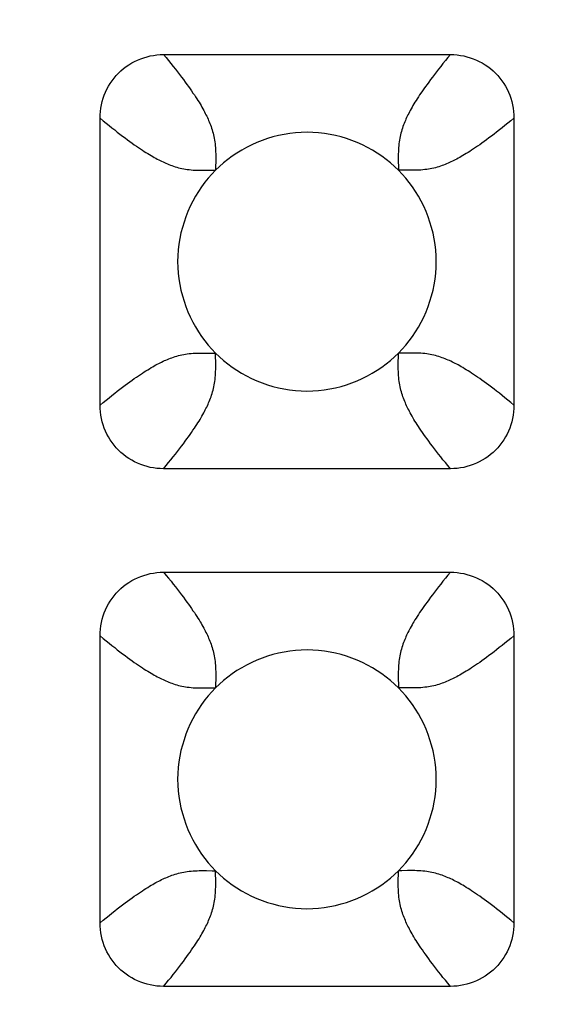
# Model space of a CAD drawing. Units: millimetres. Extents: x -200 to 61, y -23 to 35.
# Drawn here: x -3 to -2, y 19 to 21 of the extents above; entities that cross this region are included whole.
import ezdxf

# ---------------------------------------------------------------- set-up
doc = ezdxf.new("R2010")
doc.units = ezdxf.units.MM
doc.header["$LTSCALE"] = 30.734
doc.layers.get('0').update_dxf_attribs({"linetype": 'CONTINUOUS'})
doc.layers.add('RACCORDO', color=7, linetype='CONTINUOUS')
doc.styles.get("Standard").update_dxf_attribs({"font": 'txt', "width": 0.8})
doc.dimstyles.new('DIMSTYLE_1', dxfattribs={"dimtxt": 3, "dimasz": 3, "dimexe": 1.5, "dimexo": 0.5, "dimgap": 0.75, "dimtad": 1, "dimlfac": 5, "dimtxsty": 'STANDARD', "dimblk": '_FILLED', "dimblk1": '_FILLED', "dimblk2": '_FILLED', "dimcen": 0.09, "dimazin": 2, "dimtfac": 1, "dimtofl": 0, "dimtmove": 0, "dimatfit": 3, "dimldrblk": '_FILLED', "dimfxl": 1, "dimtolj": 1, "dimarcsym": 0})

# ---------------------------------------------------------------- blocks, each defined once
blk = doc.blocks.new('_FILLED')
at = {"color": 0, "linetype": 'BYBLOCK'}
blk.add_solid([(0, 0), (-1, 0.31667), (-1, -0.31667)], dxfattribs=at)
blk = doc.blocks.new('*D4')
at = {"color": 7, "linetype": 'CONTINUOUS'}
for p, q in [((-51.1998, 18.5), (-51.1998, 26.481)), ((51.1998, 18.5), (51.1998, 26.481)), ((-51.1998, 24.981), (0, 24.981)), ((51.1998, 24.981), (0, 24.981))]:
    blk.add_line(p, q, dxfattribs=at)
at = {"color": 7, "linetype": 'CONTINUOUS', "xscale": 3, "yscale": 3, "zscale": 3, "rotation": 180}
blk.add_blockref('_FILLED', (-51.1998, 24.981), dxfattribs=at)
at = {"color": 7, "linetype": 'CONTINUOUS', "xscale": 3, "yscale": 3, "zscale": 3}
blk.add_blockref('_FILLED', (51.1998, 24.981), dxfattribs=at)
at = {"color": 7, "linetype": 'CONTINUOUS', "insert": (0, 28.731), "char_height": 3, "width": 9.321429, "attachment_point": 2, "line_spacing_factor": 0.9}
blk.add_mtext('512', dxfattribs=at)

msp = doc.modelspace()

# ---------------------------------------------------------------- linework, layer by layer
at = {"layer": 'RACCORDO', "color": 7, "linetype": 'CONTINUOUS'}
for p, q in [((-3.0217, 20.72), (-2.5783, 20.72)), ((-3.12, 20.1783), (-3.12, 20.6217)), ((-2.48, 20.6217), (-2.48, 20.1783)), ((-2.5783, 20.08), (-3.0217, 20.08)), ((-3.0217, 19.92), (-2.5783, 19.92)), ((-3.12, 19.3783), (-3.12, 19.8217)), ((-2.48, 19.8217), (-2.48, 19.3783)), ((-2.5783, 19.28), (-3.0217, 19.28))]:
    msp.add_line(p, q, dxfattribs=at)
at = {"layer": 'RACCORDO', "color": 250, "linetype": 'CONTINUOUS'}
for p, q in [((-2.9414, 20.5465), (-2.9414, 20.5414)), ((-2.6535, 20.5414), (-2.6586, 20.5414)), ((-2.9465, 20.2586), (-2.9414, 20.2586)), ((-2.6586, 20.2535), (-2.6586, 20.2586)), ((-2.9414, 19.7465), (-2.9414, 19.7414)), ((-2.6535, 19.7414), (-2.6586, 19.7414)), ((-2.9465, 19.4586), (-2.9414, 19.4586)), ((-2.6586, 19.4535), (-2.6586, 19.4586))]:
    msp.add_line(p, q, dxfattribs=at)
at = {"layer": 'RACCORDO', "color": 7, "linetype": 'CONTINUOUS'}
for points in [[(-3.12, 20.6217), (-3.1199, 20.6269), (-3.1195, 20.6321), (-3.1188, 20.6372), (-3.1179, 20.6423), (-3.1167, 20.6474), (-3.1152, 20.6524), (-3.1135, 20.6572), (-3.1116, 20.6619), (-3.1094, 20.6665), (-3.107, 20.671), (-3.1043, 20.6754), (-3.1014, 20.6796), (-3.0983, 20.6837), (-3.0949, 20.6877), (-3.0914, 20.6914), (-3.0877, 20.6949), (-3.0837, 20.6983), (-3.0796, 20.7014), (-3.0754, 20.7043), (-3.071, 20.707), (-3.0665, 20.7094), (-3.0619, 20.7116), (-3.0572, 20.7135), (-3.0524, 20.7152), (-3.0474, 20.7167), (-3.0424, 20.7179), (-3.0372, 20.7188), (-3.0321, 20.7195), (-3.0269, 20.7199), (-3.0217, 20.72)], [(-2.5783, 20.72), (-2.5731, 20.7199), (-2.5679, 20.7195), (-2.5628, 20.7188), (-2.5577, 20.7179), (-2.5526, 20.7167), (-2.5476, 20.7152), (-2.5428, 20.7135), (-2.5381, 20.7116), (-2.5335, 20.7094), (-2.529, 20.707), (-2.5246, 20.7043), (-2.5204, 20.7014), (-2.5163, 20.6983), (-2.5123, 20.6949), (-2.5086, 20.6914), (-2.5051, 20.6877), (-2.5017, 20.6837), (-2.4986, 20.6796), (-2.4957, 20.6754), (-2.493, 20.671), (-2.4906, 20.6665), (-2.4884, 20.6619), (-2.4865, 20.6572), (-2.4848, 20.6524), (-2.4833, 20.6474), (-2.4821, 20.6424), (-2.4812, 20.6372), (-2.4805, 20.6321), (-2.4801, 20.6269), (-2.48, 20.6217)], [(-2.6586, 20.5414), (-2.6646, 20.5472), (-2.6709, 20.5527), (-2.6774, 20.558), (-2.6843, 20.563), (-2.6915, 20.5678), (-2.6989, 20.5724), (-2.7065, 20.5766), (-2.7143, 20.5805), (-2.7223, 20.5841), (-2.7305, 20.5873), (-2.7388, 20.5902), (-2.7472, 20.5927), (-2.7557, 20.5949), (-2.7644, 20.5967), (-2.7731, 20.5981), (-2.782, 20.5991), (-2.7909, 20.5998), (-2.7999, 20.6), (-2.8089, 20.5998), (-2.8179, 20.5992), (-2.8267, 20.5981), (-2.8355, 20.5967), (-2.8442, 20.5949), (-2.8527, 20.5927), (-2.8611, 20.5902), (-2.8694, 20.5873), (-2.8776, 20.5841), (-2.8855, 20.5805), (-2.8934, 20.5766), (-2.901, 20.5724), (-2.9084, 20.5679), (-2.9156, 20.5631), (-2.9225, 20.558), (-2.9291, 20.5527), (-2.9354, 20.5472), (-2.9414, 20.5414)], [(-2.9414, 20.5414), (-2.9472, 20.5354), (-2.9527, 20.5291), (-2.958, 20.5226), (-2.963, 20.5157), (-2.9678, 20.5085), (-2.9724, 20.5011), (-2.9766, 20.4935), (-2.9805, 20.4857), (-2.9841, 20.4777), (-2.9873, 20.4695), (-2.9902, 20.4612), (-2.9927, 20.4528), (-2.9949, 20.4443), (-2.9967, 20.4356), (-2.9981, 20.4269), (-2.9991, 20.418), (-2.9998, 20.4091), (-3, 20.4001), (-2.9998, 20.3911), (-2.9992, 20.3821), (-2.9981, 20.3733), (-2.9967, 20.3645), (-2.9949, 20.3558), (-2.9927, 20.3473), (-2.9902, 20.3389), (-2.9873, 20.3306), (-2.9841, 20.3224), (-2.9805, 20.3145), (-2.9766, 20.3066), (-2.9724, 20.299), (-2.9679, 20.2916), (-2.9631, 20.2844), (-2.958, 20.2775), (-2.9527, 20.2709), (-2.9472, 20.2646), (-2.9414, 20.2586)], [(-2.6586, 20.2586), (-2.6528, 20.2646), (-2.6473, 20.2709), (-2.642, 20.2774), (-2.637, 20.2843), (-2.6322, 20.2915), (-2.6276, 20.2989), (-2.6234, 20.3065), (-2.6195, 20.3143), (-2.6159, 20.3223), (-2.6127, 20.3305), (-2.6098, 20.3388), (-2.6073, 20.3472), (-2.6051, 20.3557), (-2.6033, 20.3644), (-2.6019, 20.3731), (-2.6009, 20.382), (-2.6002, 20.3909), (-2.6, 20.3999), (-2.6002, 20.4089), (-2.6008, 20.4179), (-2.6019, 20.4267), (-2.6033, 20.4355), (-2.6051, 20.4442), (-2.6073, 20.4527), (-2.6098, 20.4611), (-2.6127, 20.4694), (-2.6159, 20.4776), (-2.6195, 20.4855), (-2.6234, 20.4934), (-2.6276, 20.501), (-2.6321, 20.5084), (-2.6369, 20.5156), (-2.642, 20.5225), (-2.6473, 20.5291), (-2.6528, 20.5354), (-2.6586, 20.5414)], [(-2.9414, 20.2586), (-2.9354, 20.2528), (-2.9291, 20.2473), (-2.9226, 20.242), (-2.9157, 20.237), (-2.9085, 20.2322), (-2.9011, 20.2276), (-2.8935, 20.2234), (-2.8857, 20.2195), (-2.8777, 20.2159), (-2.8695, 20.2127), (-2.8612, 20.2098), (-2.8528, 20.2073), (-2.8443, 20.2051), (-2.8356, 20.2033), (-2.8269, 20.2019), (-2.818, 20.2009), (-2.8091, 20.2002), (-2.8001, 20.2), (-2.7911, 20.2002), (-2.7821, 20.2008), (-2.7733, 20.2019), (-2.7645, 20.2033), (-2.7558, 20.2051), (-2.7473, 20.2073), (-2.7389, 20.2098), (-2.7306, 20.2127), (-2.7224, 20.2159), (-2.7145, 20.2195), (-2.7066, 20.2234), (-2.699, 20.2276), (-2.6916, 20.2321), (-2.6844, 20.2369), (-2.6775, 20.242), (-2.6709, 20.2473), (-2.6646, 20.2528), (-2.6586, 20.2586)], [(-3.0217, 20.08), (-3.0269, 20.0801), (-3.0321, 20.0805), (-3.0372, 20.0812), (-3.0423, 20.0821), (-3.0474, 20.0833), (-3.0524, 20.0848), (-3.0572, 20.0865), (-3.0619, 20.0884), (-3.0665, 20.0906), (-3.071, 20.093), (-3.0754, 20.0957), (-3.0796, 20.0986), (-3.0837, 20.1017), (-3.0877, 20.1051), (-3.0914, 20.1086), (-3.0949, 20.1123), (-3.0983, 20.1163), (-3.1014, 20.1204), (-3.1043, 20.1246), (-3.107, 20.129), (-3.1094, 20.1335), (-3.1116, 20.1381), (-3.1135, 20.1428), (-3.1152, 20.1476), (-3.1167, 20.1526), (-3.1179, 20.1576), (-3.1188, 20.1628), (-3.1195, 20.1679), (-3.1199, 20.1731), (-3.12, 20.1783)], [(-2.48, 20.1783), (-2.4801, 20.1731), (-2.4805, 20.1679), (-2.4812, 20.1628), (-2.4821, 20.1577), (-2.4833, 20.1526), (-2.4848, 20.1476), (-2.4865, 20.1428), (-2.4884, 20.1381), (-2.4906, 20.1335), (-2.493, 20.129), (-2.4957, 20.1246), (-2.4986, 20.1204), (-2.5017, 20.1163), (-2.5051, 20.1123), (-2.5086, 20.1086), (-2.5123, 20.1051), (-2.5163, 20.1017), (-2.5204, 20.0986), (-2.5246, 20.0957), (-2.529, 20.093), (-2.5335, 20.0906), (-2.5381, 20.0884), (-2.5428, 20.0865), (-2.5476, 20.0848), (-2.5526, 20.0833), (-2.5576, 20.0821), (-2.5628, 20.0812), (-2.5679, 20.0805), (-2.5731, 20.0801), (-2.5783, 20.08)], [(-3.12, 19.8217), (-3.1199, 19.8269), (-3.1195, 19.8321), (-3.1188, 19.8372), (-3.1179, 19.8423), (-3.1167, 19.8474), (-3.1152, 19.8524), (-3.1135, 19.8572), (-3.1116, 19.8619), (-3.1094, 19.8665), (-3.107, 19.871), (-3.1043, 19.8754), (-3.1014, 19.8796), (-3.0983, 19.8837), (-3.0949, 19.8877), (-3.0914, 19.8914), (-3.0877, 19.8949), (-3.0837, 19.8983), (-3.0796, 19.9014), (-3.0754, 19.9043), (-3.071, 19.907), (-3.0665, 19.9094), (-3.0619, 19.9116), (-3.0572, 19.9135), (-3.0524, 19.9152), (-3.0474, 19.9167), (-3.0424, 19.9179), (-3.0372, 19.9188), (-3.0321, 19.9195), (-3.0269, 19.9199), (-3.0217, 19.92)], [(-2.5783, 19.92), (-2.5731, 19.9199), (-2.5679, 19.9195), (-2.5628, 19.9188), (-2.5577, 19.9179), (-2.5526, 19.9167), (-2.5476, 19.9152), (-2.5428, 19.9135), (-2.5381, 19.9116), (-2.5335, 19.9094), (-2.529, 19.907), (-2.5246, 19.9043), (-2.5204, 19.9014), (-2.5163, 19.8983), (-2.5123, 19.8949), (-2.5086, 19.8914), (-2.5051, 19.8877), (-2.5017, 19.8837), (-2.4986, 19.8796), (-2.4957, 19.8754), (-2.493, 19.871), (-2.4906, 19.8665), (-2.4884, 19.8619), (-2.4865, 19.8572), (-2.4848, 19.8524), (-2.4833, 19.8474), (-2.4821, 19.8424), (-2.4812, 19.8372), (-2.4805, 19.8321), (-2.4801, 19.8269), (-2.48, 19.8217)], [(-2.6586, 19.7414), (-2.6646, 19.7472), (-2.6709, 19.7527), (-2.6774, 19.758), (-2.6843, 19.763), (-2.6915, 19.7678), (-2.6989, 19.7724), (-2.7065, 19.7766), (-2.7143, 19.7805), (-2.7223, 19.7841), (-2.7305, 19.7873), (-2.7388, 19.7902), (-2.7472, 19.7927), (-2.7557, 19.7949), (-2.7644, 19.7967), (-2.7731, 19.7981), (-2.782, 19.7991), (-2.7909, 19.7998), (-2.7999, 19.8), (-2.8089, 19.7998), (-2.8179, 19.7992), (-2.8267, 19.7981), (-2.8355, 19.7967), (-2.8442, 19.7949), (-2.8527, 19.7927), (-2.8611, 19.7902), (-2.8694, 19.7873), (-2.8776, 19.7841), (-2.8855, 19.7805), (-2.8934, 19.7766), (-2.901, 19.7724), (-2.9084, 19.7679), (-2.9156, 19.7631), (-2.9225, 19.758), (-2.9291, 19.7527), (-2.9354, 19.7472), (-2.9414, 19.7414)], [(-2.9414, 19.7414), (-2.9472, 19.7354), (-2.9527, 19.7291), (-2.958, 19.7226), (-2.963, 19.7157), (-2.9678, 19.7085), (-2.9724, 19.7011), (-2.9766, 19.6935), (-2.9805, 19.6857), (-2.9841, 19.6777), (-2.9873, 19.6695), (-2.9902, 19.6612), (-2.9927, 19.6528), (-2.9949, 19.6443), (-2.9967, 19.6356), (-2.9981, 19.6269), (-2.9991, 19.618), (-2.9998, 19.6091), (-3, 19.6001), (-2.9998, 19.5911), (-2.9992, 19.5821), (-2.9981, 19.5733), (-2.9967, 19.5645), (-2.9949, 19.5558), (-2.9927, 19.5473), (-2.9902, 19.5389), (-2.9873, 19.5306), (-2.9841, 19.5224), (-2.9805, 19.5145), (-2.9766, 19.5066), (-2.9724, 19.499), (-2.9679, 19.4916), (-2.9631, 19.4844), (-2.958, 19.4775), (-2.9527, 19.4709), (-2.9472, 19.4646), (-2.9414, 19.4586)], [(-2.6586, 19.4586), (-2.6528, 19.4646), (-2.6473, 19.4709), (-2.642, 19.4774), (-2.637, 19.4843), (-2.6322, 19.4915), (-2.6276, 19.4989), (-2.6234, 19.5065), (-2.6195, 19.5143), (-2.6159, 19.5223), (-2.6127, 19.5305), (-2.6098, 19.5388), (-2.6073, 19.5472), (-2.6051, 19.5557), (-2.6033, 19.5644), (-2.6019, 19.5731), (-2.6009, 19.582), (-2.6002, 19.5909), (-2.6, 19.5999), (-2.6002, 19.6089), (-2.6008, 19.6179), (-2.6019, 19.6267), (-2.6033, 19.6355), (-2.6051, 19.6442), (-2.6073, 19.6527), (-2.6098, 19.6611), (-2.6127, 19.6694), (-2.6159, 19.6776), (-2.6195, 19.6855), (-2.6234, 19.6934), (-2.6276, 19.701), (-2.6321, 19.7084), (-2.6369, 19.7156), (-2.642, 19.7225), (-2.6473, 19.7291), (-2.6528, 19.7354), (-2.6586, 19.7414)], [(-2.9414, 19.4586), (-2.9354, 19.4528), (-2.9291, 19.4473), (-2.9226, 19.442), (-2.9157, 19.437), (-2.9085, 19.4322), (-2.9011, 19.4276), (-2.8935, 19.4234), (-2.8857, 19.4195), (-2.8777, 19.4159), (-2.8695, 19.4127), (-2.8612, 19.4098), (-2.8528, 19.4073), (-2.8443, 19.4051), (-2.8356, 19.4033), (-2.8269, 19.4019), (-2.818, 19.4009), (-2.8091, 19.4002), (-2.8001, 19.4), (-2.7911, 19.4002), (-2.7821, 19.4008), (-2.7733, 19.4019), (-2.7645, 19.4033), (-2.7558, 19.4051), (-2.7473, 19.4073), (-2.7389, 19.4098), (-2.7306, 19.4127), (-2.7224, 19.4159), (-2.7145, 19.4195), (-2.7066, 19.4234), (-2.699, 19.4276), (-2.6916, 19.4321), (-2.6844, 19.4369), (-2.6775, 19.442), (-2.6709, 19.4473), (-2.6646, 19.4528), (-2.6586, 19.4586)], [(-3.0217, 19.28), (-3.0269, 19.2801), (-3.0321, 19.2805), (-3.0372, 19.2812), (-3.0423, 19.2821), (-3.0474, 19.2833), (-3.0524, 19.2848), (-3.0572, 19.2865), (-3.0619, 19.2884), (-3.0665, 19.2906), (-3.071, 19.293), (-3.0754, 19.2957), (-3.0796, 19.2986), (-3.0837, 19.3017), (-3.0877, 19.3051), (-3.0914, 19.3086), (-3.0949, 19.3123), (-3.0983, 19.3163), (-3.1014, 19.3204), (-3.1043, 19.3246), (-3.107, 19.329), (-3.1094, 19.3335), (-3.1116, 19.3381), (-3.1135, 19.3428), (-3.1152, 19.3476), (-3.1167, 19.3526), (-3.1179, 19.3576), (-3.1188, 19.3628), (-3.1195, 19.3679), (-3.1199, 19.3731), (-3.12, 19.3783)], [(-2.48, 19.3783), (-2.4801, 19.3731), (-2.4805, 19.3679), (-2.4812, 19.3628), (-2.4821, 19.3577), (-2.4833, 19.3526), (-2.4848, 19.3476), (-2.4865, 19.3428), (-2.4884, 19.3381), (-2.4906, 19.3335), (-2.493, 19.329), (-2.4957, 19.3246), (-2.4986, 19.3204), (-2.5017, 19.3163), (-2.5051, 19.3123), (-2.5086, 19.3086), (-2.5123, 19.3051), (-2.5163, 19.3017), (-2.5204, 19.2986), (-2.5246, 19.2957), (-2.529, 19.293), (-2.5335, 19.2906), (-2.5381, 19.2884), (-2.5428, 19.2865), (-2.5476, 19.2848), (-2.5526, 19.2833), (-2.5576, 19.2821), (-2.5628, 19.2812), (-2.5679, 19.2805), (-2.5731, 19.2801), (-2.5783, 19.28)]]:
    msp.add_lwpolyline(points, dxfattribs=at)
at = {"layer": 'RACCORDO', "color": 250, "linetype": 'CONTINUOUS'}
for points in [[(-3.0217, 20.72), (-3.0178, 20.7153), (-3.014, 20.7106), (-3.0104, 20.7061), (-3.0068, 20.7017), (-3.0035, 20.6974), (-3.0002, 20.6933), (-2.9971, 20.6892), (-2.994, 20.6852), (-2.9911, 20.6814), (-2.9883, 20.6776), (-2.9857, 20.674), (-2.9831, 20.6705), (-2.9807, 20.6671), (-2.9784, 20.6638), (-2.9763, 20.6606), (-2.9742, 20.6576), (-2.9723, 20.6546), (-2.9704, 20.6518), (-2.9686, 20.649), (-2.967, 20.6463), (-2.9654, 20.6437), (-2.9638, 20.6411), (-2.9624, 20.6386), (-2.961, 20.6362), (-2.9597, 20.6338), (-2.9585, 20.6315), (-2.9573, 20.6292), (-2.9562, 20.627), (-2.9551, 20.6248), (-2.954, 20.6226), (-2.953, 20.6204), (-2.9521, 20.6182), (-2.9511, 20.6159), (-2.9502, 20.6136), (-2.9492, 20.6112), (-2.9484, 20.6088), (-2.9475, 20.6063), (-2.9467, 20.6038), (-2.9459, 20.6012), (-2.9452, 20.5986), (-2.9446, 20.596), (-2.944, 20.5933), (-2.9434, 20.5906), (-2.943, 20.5879), (-2.9425, 20.5851), (-2.9422, 20.5822), (-2.9419, 20.5792), (-2.9416, 20.5762), (-2.9414, 20.5731), (-2.9413, 20.5699), (-2.9412, 20.5666), (-2.9412, 20.5631), (-2.9412, 20.5594), (-2.9412, 20.5555), (-2.9414, 20.5465)], [(-2.5783, 20.72), (-2.5822, 20.7153), (-2.586, 20.7106), (-2.5897, 20.7061), (-2.5932, 20.7017), (-2.5965, 20.6975), (-2.5998, 20.6933), (-2.6029, 20.6892), (-2.606, 20.6852), (-2.6089, 20.6814), (-2.6117, 20.6776), (-2.6143, 20.674), (-2.6169, 20.6705), (-2.6193, 20.6671), (-2.6216, 20.6638), (-2.6237, 20.6606), (-2.6258, 20.6576), (-2.6277, 20.6546), (-2.6296, 20.6518), (-2.6314, 20.649), (-2.633, 20.6463), (-2.6346, 20.6437), (-2.6362, 20.6411), (-2.6376, 20.6386), (-2.639, 20.6362), (-2.6403, 20.6338), (-2.6415, 20.6315), (-2.6427, 20.6292), (-2.6438, 20.627), (-2.6449, 20.6248), (-2.646, 20.6226), (-2.647, 20.6204), (-2.6479, 20.6182), (-2.6489, 20.616), (-2.6498, 20.6136), (-2.6508, 20.6112), (-2.6516, 20.6088), (-2.6525, 20.6063), (-2.6533, 20.6038), (-2.6541, 20.6012), (-2.6548, 20.5986), (-2.6554, 20.596), (-2.656, 20.5933), (-2.6566, 20.5906), (-2.657, 20.5879), (-2.6575, 20.5851), (-2.6578, 20.5822), (-2.6581, 20.5792), (-2.6584, 20.5762), (-2.6586, 20.5731), (-2.6587, 20.5699), (-2.6588, 20.5666), (-2.6588, 20.5631), (-2.6588, 20.5594), (-2.6588, 20.5555)], [(-3.12, 20.6217), (-3.1153, 20.6178), (-3.1106, 20.614), (-3.1061, 20.6104), (-3.1017, 20.6068), (-3.0974, 20.6035), (-3.0933, 20.6002), (-3.0892, 20.5971), (-3.0852, 20.594), (-3.0814, 20.5911), (-3.0776, 20.5883), (-3.074, 20.5857), (-3.0705, 20.5831), (-3.0671, 20.5807), (-3.0638, 20.5784), (-3.0606, 20.5763), (-3.0576, 20.5742), (-3.0546, 20.5723), (-3.0518, 20.5704), (-3.049, 20.5686), (-3.0463, 20.567), (-3.0437, 20.5654), (-3.0411, 20.5638), (-3.0386, 20.5624), (-3.0362, 20.561), (-3.0338, 20.5597), (-3.0315, 20.5585), (-3.0292, 20.5573), (-3.027, 20.5562), (-3.0248, 20.5551), (-3.0226, 20.554), (-3.0204, 20.553), (-3.0182, 20.5521), (-3.0159, 20.5511), (-3.0136, 20.5502), (-3.0112, 20.5492), (-3.0088, 20.5484), (-3.0063, 20.5475), (-3.0038, 20.5467), (-3.0012, 20.5459), (-2.9986, 20.5452), (-2.996, 20.5446), (-2.9933, 20.544), (-2.9906, 20.5434), (-2.9879, 20.543), (-2.9851, 20.5425), (-2.9822, 20.5422), (-2.9792, 20.5419), (-2.9762, 20.5416), (-2.9731, 20.5414), (-2.9699, 20.5413), (-2.9666, 20.5412), (-2.9631, 20.5412), (-2.9594, 20.5412), (-2.9555, 20.5412)], [(-2.48, 20.6217), (-2.4848, 20.6178), (-2.4894, 20.614), (-2.4939, 20.6103), (-2.4983, 20.6068), (-2.5025, 20.6035), (-2.5067, 20.6002), (-2.5108, 20.5971), (-2.5148, 20.594), (-2.5186, 20.5911), (-2.5224, 20.5883), (-2.526, 20.5857), (-2.5295, 20.5831), (-2.5329, 20.5807), (-2.5362, 20.5784), (-2.5394, 20.5763), (-2.5424, 20.5742), (-2.5454, 20.5723), (-2.5482, 20.5704), (-2.551, 20.5686), (-2.5537, 20.567), (-2.5563, 20.5654), (-2.5589, 20.5638), (-2.5614, 20.5624), (-2.5638, 20.561), (-2.5662, 20.5597), (-2.5685, 20.5585), (-2.5708, 20.5573), (-2.573, 20.5562), (-2.5752, 20.5551), (-2.5774, 20.554), (-2.5796, 20.553), (-2.5818, 20.5521), (-2.584, 20.5511), (-2.5864, 20.5502), (-2.5888, 20.5492), (-2.5912, 20.5484), (-2.5937, 20.5475), (-2.5962, 20.5467), (-2.5988, 20.5459), (-2.6014, 20.5452), (-2.604, 20.5446), (-2.6067, 20.544), (-2.6094, 20.5434), (-2.6121, 20.543), (-2.6149, 20.5425), (-2.6178, 20.5422), (-2.6208, 20.5419), (-2.6238, 20.5416), (-2.6269, 20.5414), (-2.6301, 20.5413), (-2.6334, 20.5412), (-2.6369, 20.5412), (-2.6406, 20.5412), (-2.6445, 20.5412), (-2.6535, 20.5414)], [(-2.6588, 20.5555), (-2.6586, 20.5465), (-2.6586, 20.5414)], [(-2.9555, 20.5412), (-2.9465, 20.5414), (-2.9414, 20.5414)], [(-3.12, 20.1783), (-3.1153, 20.1822), (-3.1106, 20.186), (-3.1061, 20.1896), (-3.1017, 20.1932), (-3.0974, 20.1965), (-3.0933, 20.1998), (-3.0892, 20.2029), (-3.0852, 20.206), (-3.0814, 20.2089), (-3.0776, 20.2117), (-3.074, 20.2143), (-3.0705, 20.2169), (-3.0671, 20.2193), (-3.0638, 20.2216), (-3.0606, 20.2237), (-3.0576, 20.2258), (-3.0546, 20.2277), (-3.0518, 20.2296), (-3.049, 20.2314), (-3.0463, 20.233), (-3.0437, 20.2346), (-3.0411, 20.2362), (-3.0386, 20.2376), (-3.0362, 20.239), (-3.0338, 20.2403), (-3.0315, 20.2415), (-3.0292, 20.2427), (-3.027, 20.2438), (-3.0248, 20.2449), (-3.0226, 20.246), (-3.0204, 20.247), (-3.0182, 20.2479), (-3.0159, 20.2489), (-3.0136, 20.2498), (-3.0112, 20.2508), (-3.0088, 20.2516), (-3.0063, 20.2525), (-3.0038, 20.2533), (-3.0012, 20.2541), (-2.9986, 20.2548), (-2.996, 20.2554), (-2.9933, 20.256), (-2.9906, 20.2566), (-2.9879, 20.257), (-2.9851, 20.2575), (-2.9822, 20.2578), (-2.9792, 20.2581), (-2.9762, 20.2584), (-2.9731, 20.2586), (-2.9699, 20.2587), (-2.9666, 20.2588), (-2.9631, 20.2588), (-2.9594, 20.2588), (-2.9555, 20.2588), (-2.9465, 20.2586)], [(-2.9412, 20.2445), (-2.9414, 20.2535), (-2.9414, 20.2586)], [(-2.5783, 20.08), (-2.5822, 20.0848), (-2.586, 20.0894), (-2.5897, 20.0939), (-2.5932, 20.0983), (-2.5965, 20.1025), (-2.5998, 20.1067), (-2.6029, 20.1108), (-2.606, 20.1148), (-2.6089, 20.1186), (-2.6117, 20.1224), (-2.6143, 20.126), (-2.6169, 20.1295), (-2.6193, 20.1329), (-2.6216, 20.1362), (-2.6237, 20.1394), (-2.6258, 20.1424), (-2.6277, 20.1454), (-2.6296, 20.1482), (-2.6314, 20.151), (-2.633, 20.1537), (-2.6346, 20.1563), (-2.6362, 20.1589), (-2.6376, 20.1614), (-2.639, 20.1638), (-2.6403, 20.1662), (-2.6415, 20.1685), (-2.6427, 20.1708), (-2.6438, 20.173), (-2.6449, 20.1752), (-2.646, 20.1774), (-2.647, 20.1796), (-2.6479, 20.1818), (-2.6489, 20.184), (-2.6498, 20.1864), (-2.6508, 20.1888), (-2.6516, 20.1912), (-2.6525, 20.1937), (-2.6533, 20.1962), (-2.6541, 20.1988), (-2.6548, 20.2014), (-2.6554, 20.204), (-2.656, 20.2067), (-2.6566, 20.2094), (-2.657, 20.2121), (-2.6575, 20.2149), (-2.6578, 20.2178), (-2.6581, 20.2208), (-2.6584, 20.2238), (-2.6586, 20.2269), (-2.6587, 20.2301), (-2.6588, 20.2334), (-2.6588, 20.2369), (-2.6588, 20.2406), (-2.6588, 20.2445), (-2.6586, 20.2535)], [(-2.6445, 20.2588), (-2.6535, 20.2586), (-2.6586, 20.2586)], [(-2.48, 20.1783), (-2.4848, 20.1822), (-2.4894, 20.186), (-2.4939, 20.1897), (-2.4983, 20.1932), (-2.5025, 20.1965), (-2.5067, 20.1998), (-2.5108, 20.2029), (-2.5148, 20.206), (-2.5186, 20.2089), (-2.5224, 20.2117), (-2.526, 20.2143), (-2.5295, 20.2169), (-2.5329, 20.2193), (-2.5362, 20.2216), (-2.5394, 20.2237), (-2.5424, 20.2258), (-2.5454, 20.2277), (-2.5482, 20.2296), (-2.551, 20.2314), (-2.5537, 20.233), (-2.5563, 20.2346), (-2.5589, 20.2362), (-2.5614, 20.2376), (-2.5638, 20.239), (-2.5662, 20.2403), (-2.5685, 20.2415), (-2.5708, 20.2427), (-2.573, 20.2438), (-2.5752, 20.2449), (-2.5774, 20.246), (-2.5796, 20.247), (-2.5818, 20.2479), (-2.584, 20.2489), (-2.5864, 20.2498), (-2.5888, 20.2508), (-2.5912, 20.2516), (-2.5937, 20.2525), (-2.5962, 20.2533), (-2.5988, 20.2541), (-2.6014, 20.2548), (-2.604, 20.2554), (-2.6067, 20.256), (-2.6094, 20.2566), (-2.6121, 20.257), (-2.6149, 20.2575), (-2.6178, 20.2578), (-2.6208, 20.2581), (-2.6238, 20.2584), (-2.6269, 20.2586), (-2.6301, 20.2587), (-2.6334, 20.2588), (-2.6369, 20.2588), (-2.6406, 20.2588), (-2.6445, 20.2588)], [(-3.0217, 20.08), (-3.0178, 20.0847), (-3.014, 20.0894), (-3.0104, 20.0939), (-3.0068, 20.0983), (-3.0035, 20.1026), (-3.0002, 20.1067), (-2.9971, 20.1108), (-2.994, 20.1148), (-2.9911, 20.1186), (-2.9883, 20.1224), (-2.9857, 20.126), (-2.9831, 20.1295), (-2.9807, 20.1329), (-2.9784, 20.1362), (-2.9763, 20.1394), (-2.9742, 20.1424), (-2.9723, 20.1454), (-2.9704, 20.1482), (-2.9686, 20.151), (-2.967, 20.1537), (-2.9654, 20.1563), (-2.9638, 20.1589), (-2.9624, 20.1614), (-2.961, 20.1638), (-2.9597, 20.1662), (-2.9585, 20.1685), (-2.9573, 20.1708), (-2.9562, 20.173), (-2.9551, 20.1752), (-2.954, 20.1774), (-2.953, 20.1796), (-2.9521, 20.1818), (-2.9511, 20.1841), (-2.9502, 20.1864), (-2.9492, 20.1888), (-2.9484, 20.1912), (-2.9475, 20.1937), (-2.9467, 20.1962), (-2.9459, 20.1988), (-2.9452, 20.2014), (-2.9446, 20.204), (-2.944, 20.2067), (-2.9434, 20.2094), (-2.943, 20.2121), (-2.9425, 20.2149), (-2.9422, 20.2178), (-2.9419, 20.2208), (-2.9416, 20.2238), (-2.9414, 20.2269), (-2.9413, 20.2301), (-2.9412, 20.2334), (-2.9412, 20.2369), (-2.9412, 20.2406), (-2.9412, 20.2445)], [(-3.0217, 19.92), (-3.0178, 19.9152), (-3.014, 19.9106), (-3.0103, 19.9061), (-3.0068, 19.9017), (-3.0035, 19.8974), (-3.0002, 19.8933), (-2.997, 19.8892), (-2.994, 19.8852), (-2.9911, 19.8814), (-2.9883, 19.8776), (-2.9857, 19.874), (-2.9831, 19.8705), (-2.9807, 19.8671), (-2.9784, 19.8638), (-2.9763, 19.8606), (-2.9742, 19.8576), (-2.9723, 19.8546), (-2.9704, 19.8518), (-2.9686, 19.849), (-2.967, 19.8463), (-2.9654, 19.8436), (-2.9638, 19.8411), (-2.9624, 19.8386), (-2.961, 19.8362), (-2.9597, 19.8338), (-2.9585, 19.8315), (-2.9573, 19.8292), (-2.9562, 19.827), (-2.9551, 19.8248), (-2.954, 19.8226), (-2.953, 19.8204), (-2.9521, 19.8182), (-2.9511, 19.8159), (-2.9502, 19.8136), (-2.9492, 19.8112), (-2.9484, 19.8088), (-2.9475, 19.8063), (-2.9467, 19.8038), (-2.9459, 19.8012), (-2.9452, 19.7986), (-2.9446, 19.796), (-2.944, 19.7933), (-2.9434, 19.7906), (-2.943, 19.7879), (-2.9425, 19.7851), (-2.9422, 19.7822), (-2.9419, 19.7792), (-2.9416, 19.7762), (-2.9414, 19.7731), (-2.9413, 19.7699), (-2.9412, 19.7666), (-2.9412, 19.7631), (-2.9412, 19.7594), (-2.9412, 19.7555), (-2.9414, 19.7465)], [(-2.5783, 19.92), (-2.5822, 19.9153), (-2.586, 19.9106), (-2.5897, 19.9061), (-2.5932, 19.9017), (-2.5965, 19.8974), (-2.5998, 19.8933), (-2.603, 19.8892), (-2.606, 19.8852), (-2.6089, 19.8814), (-2.6117, 19.8776), (-2.6143, 19.874), (-2.6169, 19.8705), (-2.6193, 19.8671), (-2.6216, 19.8638), (-2.6237, 19.8606), (-2.6258, 19.8576), (-2.6277, 19.8546), (-2.6296, 19.8518), (-2.6314, 19.849), (-2.633, 19.8463), (-2.6346, 19.8436), (-2.6362, 19.8411), (-2.6376, 19.8386), (-2.639, 19.8362), (-2.6403, 19.8338), (-2.6415, 19.8315), (-2.6427, 19.8292), (-2.6438, 19.827), (-2.6449, 19.8248), (-2.646, 19.8226), (-2.647, 19.8204), (-2.6479, 19.8182), (-2.6489, 19.8159), (-2.6498, 19.8136), (-2.6508, 19.8112), (-2.6516, 19.8088), (-2.6525, 19.8063), (-2.6533, 19.8038), (-2.6541, 19.8012), (-2.6548, 19.7986), (-2.6554, 19.796), (-2.656, 19.7933), (-2.6566, 19.7906), (-2.657, 19.7879), (-2.6575, 19.7851), (-2.6578, 19.7822), (-2.6581, 19.7792), (-2.6584, 19.7762), (-2.6586, 19.7731), (-2.6587, 19.7699), (-2.6588, 19.7666), (-2.6588, 19.7631), (-2.6588, 19.7594), (-2.6588, 19.7555)], [(-3.12, 19.8217), (-3.1152, 19.8178), (-3.1106, 19.814), (-3.1061, 19.8103), (-3.1017, 19.8068), (-3.0974, 19.8035), (-3.0933, 19.8002), (-3.0892, 19.797), (-3.0852, 19.794), (-3.0814, 19.7911), (-3.0776, 19.7883), (-3.074, 19.7857), (-3.0705, 19.7831), (-3.0671, 19.7807), (-3.0638, 19.7784), (-3.0606, 19.7763), (-3.0576, 19.7742), (-3.0546, 19.7723), (-3.0518, 19.7704), (-3.049, 19.7686), (-3.0463, 19.767), (-3.0436, 19.7654), (-3.0411, 19.7638), (-3.0386, 19.7624), (-3.0362, 19.761), (-3.0338, 19.7597), (-3.0315, 19.7585), (-3.0292, 19.7573), (-3.027, 19.7562), (-3.0248, 19.7551), (-3.0226, 19.754), (-3.0204, 19.753), (-3.0182, 19.7521), (-3.0159, 19.7511), (-3.0136, 19.7502), (-3.0112, 19.7492), (-3.0088, 19.7484), (-3.0063, 19.7475), (-3.0038, 19.7467), (-3.0012, 19.7459), (-2.9986, 19.7452), (-2.996, 19.7446), (-2.9933, 19.744), (-2.9906, 19.7434), (-2.9879, 19.743), (-2.9851, 19.7425), (-2.9822, 19.7422), (-2.9792, 19.7419), (-2.9762, 19.7416), (-2.9731, 19.7414), (-2.9699, 19.7413), (-2.9666, 19.7412), (-2.9631, 19.7412), (-2.9594, 19.7412), (-2.9555, 19.7412)], [(-2.48, 19.8217), (-2.4847, 19.8178), (-2.4894, 19.814), (-2.4939, 19.8103), (-2.4983, 19.8068), (-2.5026, 19.8035), (-2.5067, 19.8002), (-2.5108, 19.797), (-2.5148, 19.794), (-2.5186, 19.7911), (-2.5224, 19.7883), (-2.526, 19.7857), (-2.5295, 19.7831), (-2.5329, 19.7807), (-2.5362, 19.7784), (-2.5394, 19.7763), (-2.5424, 19.7742), (-2.5454, 19.7723), (-2.5482, 19.7704), (-2.551, 19.7686), (-2.5537, 19.767), (-2.5564, 19.7654), (-2.5589, 19.7638), (-2.5614, 19.7624), (-2.5638, 19.761), (-2.5662, 19.7597), (-2.5685, 19.7585), (-2.5708, 19.7573), (-2.573, 19.7562), (-2.5752, 19.7551), (-2.5774, 19.754), (-2.5796, 19.753), (-2.5818, 19.7521), (-2.5841, 19.7511), (-2.5864, 19.7502), (-2.5888, 19.7492), (-2.5912, 19.7484), (-2.5937, 19.7475), (-2.5962, 19.7467), (-2.5988, 19.7459), (-2.6014, 19.7452), (-2.604, 19.7446), (-2.6067, 19.744), (-2.6094, 19.7434), (-2.6121, 19.743), (-2.6149, 19.7425), (-2.6178, 19.7422), (-2.6208, 19.7419), (-2.6238, 19.7416), (-2.6269, 19.7414), (-2.6301, 19.7413), (-2.6334, 19.7412), (-2.6369, 19.7412), (-2.6406, 19.7412), (-2.6445, 19.7412), (-2.6535, 19.7414)], [(-2.6588, 19.7555), (-2.6586, 19.7465), (-2.6586, 19.7414)], [(-2.9555, 19.7412), (-2.9465, 19.7414), (-2.9414, 19.7414)], [(-3.12, 19.3783), (-3.1152, 19.3822), (-3.1106, 19.386), (-3.1061, 19.3897), (-3.1017, 19.3932), (-3.0974, 19.3965), (-3.0933, 19.3998), (-3.0892, 19.403), (-3.0852, 19.406), (-3.0814, 19.4089), (-3.0776, 19.4117), (-3.074, 19.4143), (-3.0705, 19.4169), (-3.0671, 19.4193), (-3.0638, 19.4216), (-3.0606, 19.4237), (-3.0576, 19.4258), (-3.0546, 19.4277), (-3.0518, 19.4296), (-3.049, 19.4314), (-3.0463, 19.433), (-3.0436, 19.4346), (-3.0411, 19.4362), (-3.0386, 19.4376), (-3.0362, 19.439), (-3.0338, 19.4403), (-3.0315, 19.4415), (-3.0292, 19.4427), (-3.027, 19.4438), (-3.0248, 19.4449), (-3.0226, 19.446), (-3.0204, 19.447), (-3.0182, 19.4479), (-3.0159, 19.4489), (-3.0136, 19.4498), (-3.0112, 19.4508), (-3.0088, 19.4516), (-3.0063, 19.4525), (-3.0038, 19.4533), (-3.0012, 19.4541), (-2.9986, 19.4548), (-2.996, 19.4554), (-2.9933, 19.456), (-2.9906, 19.4566), (-2.9879, 19.457), (-2.9851, 19.4575), (-2.9822, 19.4578), (-2.9792, 19.4581), (-2.9762, 19.4584), (-2.9731, 19.4586), (-2.9699, 19.4587), (-2.9666, 19.4588), (-2.9631, 19.4588), (-2.9594, 19.4588), (-2.9555, 19.4588), (-2.9465, 19.4586)], [(-2.9412, 19.4445), (-2.9414, 19.4535), (-2.9414, 19.4586)], [(-2.5783, 19.28), (-2.5822, 19.2847), (-2.586, 19.2894), (-2.5897, 19.2939), (-2.5932, 19.2983), (-2.5965, 19.3026), (-2.5998, 19.3067), (-2.603, 19.3108), (-2.606, 19.3148), (-2.6089, 19.3186), (-2.6117, 19.3224), (-2.6143, 19.326), (-2.6169, 19.3295), (-2.6193, 19.3329), (-2.6216, 19.3362), (-2.6237, 19.3394), (-2.6258, 19.3424), (-2.6277, 19.3454), (-2.6296, 19.3482), (-2.6314, 19.351), (-2.633, 19.3537), (-2.6346, 19.3564), (-2.6362, 19.3589), (-2.6376, 19.3614), (-2.639, 19.3638), (-2.6403, 19.3662), (-2.6415, 19.3685), (-2.6427, 19.3708), (-2.6438, 19.373), (-2.6449, 19.3752), (-2.646, 19.3774), (-2.647, 19.3796), (-2.6479, 19.3818), (-2.6489, 19.3841), (-2.6498, 19.3864), (-2.6508, 19.3888), (-2.6516, 19.3912), (-2.6525, 19.3937), (-2.6533, 19.3962), (-2.6541, 19.3988), (-2.6548, 19.4014), (-2.6554, 19.404), (-2.656, 19.4067), (-2.6566, 19.4094), (-2.657, 19.4121), (-2.6575, 19.4149), (-2.6578, 19.4178), (-2.6581, 19.4208), (-2.6584, 19.4238), (-2.6586, 19.4269), (-2.6587, 19.4301), (-2.6588, 19.4334), (-2.6588, 19.4369), (-2.6588, 19.4406), (-2.6588, 19.4445), (-2.6586, 19.4535)], [(-2.6445, 19.4588), (-2.6535, 19.4586), (-2.6586, 19.4586)], [(-2.48, 19.3783), (-2.4847, 19.3822), (-2.4894, 19.386), (-2.4939, 19.3897), (-2.4983, 19.3932), (-2.5026, 19.3965), (-2.5067, 19.3998), (-2.5108, 19.403), (-2.5148, 19.406), (-2.5186, 19.4089), (-2.5224, 19.4117), (-2.526, 19.4143), (-2.5295, 19.4169), (-2.5329, 19.4193), (-2.5362, 19.4216), (-2.5394, 19.4237), (-2.5424, 19.4258), (-2.5454, 19.4277), (-2.5482, 19.4296), (-2.551, 19.4314), (-2.5537, 19.433), (-2.5564, 19.4346), (-2.5589, 19.4362), (-2.5614, 19.4376), (-2.5638, 19.439), (-2.5662, 19.4403), (-2.5685, 19.4415), (-2.5708, 19.4427), (-2.573, 19.4438), (-2.5752, 19.4449), (-2.5774, 19.446), (-2.5796, 19.447), (-2.5818, 19.4479), (-2.5841, 19.4489), (-2.5864, 19.4498), (-2.5888, 19.4508), (-2.5912, 19.4516), (-2.5937, 19.4525), (-2.5962, 19.4533), (-2.5988, 19.4541), (-2.6014, 19.4548), (-2.604, 19.4554), (-2.6067, 19.456), (-2.6094, 19.4566), (-2.6121, 19.457), (-2.6149, 19.4575), (-2.6178, 19.4578), (-2.6208, 19.4581), (-2.6238, 19.4584), (-2.6269, 19.4586), (-2.6301, 19.4587), (-2.6334, 19.4588), (-2.6369, 19.4588), (-2.6406, 19.4588), (-2.6445, 19.4588)], [(-3.0217, 19.28), (-3.0178, 19.2848), (-3.014, 19.2894), (-3.0103, 19.2939), (-3.0068, 19.2983), (-3.0035, 19.3026), (-3.0002, 19.3067), (-2.997, 19.3108), (-2.994, 19.3148), (-2.9911, 19.3186), (-2.9883, 19.3224), (-2.9857, 19.326), (-2.9831, 19.3295), (-2.9807, 19.3329), (-2.9784, 19.3362), (-2.9763, 19.3394), (-2.9742, 19.3424), (-2.9723, 19.3454), (-2.9704, 19.3482), (-2.9686, 19.351), (-2.967, 19.3537), (-2.9654, 19.3564), (-2.9638, 19.3589), (-2.9624, 19.3614), (-2.961, 19.3638), (-2.9597, 19.3662), (-2.9585, 19.3685), (-2.9573, 19.3708), (-2.9562, 19.373), (-2.9551, 19.3752), (-2.954, 19.3774), (-2.953, 19.3796), (-2.9521, 19.3818), (-2.9511, 19.3841), (-2.9502, 19.3864), (-2.9492, 19.3888), (-2.9484, 19.3912), (-2.9475, 19.3937), (-2.9467, 19.3962), (-2.9459, 19.3988), (-2.9452, 19.4014), (-2.9446, 19.404), (-2.944, 19.4067), (-2.9434, 19.4094), (-2.943, 19.4121), (-2.9425, 19.4149), (-2.9422, 19.4178), (-2.9419, 19.4208), (-2.9416, 19.4238), (-2.9414, 19.4269), (-2.9413, 19.4301), (-2.9412, 19.4334), (-2.9412, 19.4369), (-2.9412, 19.4406), (-2.9412, 19.4445)]]:
    msp.add_lwpolyline(points, dxfattribs=at)

# ---------------------------------------------------------------- dimensions: what is measured, and where the dimension line sits
at = {"color": 7, "linetype": 'CONTINUOUS'}
dim = msp.add_linear_dim(base=(51.1998, 24.981), p1=(-51.1998, 18), p2=(51.1998, 18), dimstyle='DIMSTYLE_1', dxfattribs=at)
dim.commit()
dim.dimension.update_dxf_attribs({"geometry": '*D4', "text_midpoint": (-0.4286, 24.981), "dimtype": 160})

doc.saveas('drawing.dxf')
